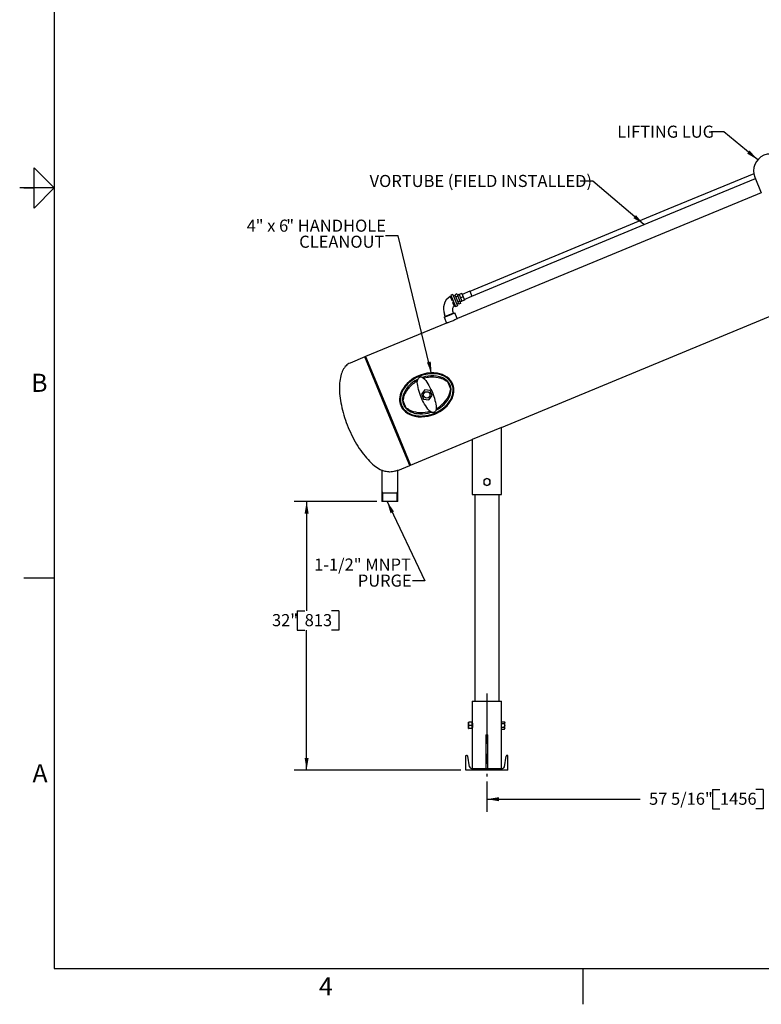
# Model space of a CAD drawing. Extents: x 0.1 to 22.1, y 0.1 to 17.1.
# Drawn here: x 0.1 to 7.5, y 0.1 to 9.9 of the extents above; entities that cross this region are included whole.
import ezdxf

# ---------------------------------------------------------------- set-up
doc = ezdxf.new("R2010")
doc.units = 0
doc.header["$PDSIZE"] = -1
doc.linetypes.add('CENTERX2', pattern=[0.8, 0.5, -0.1, 0.1, -0.1])
doc.layers.get('0').update_dxf_attribs({"linetype": 'CONTINUOUS'})
doc.layers.get('DEFPOINTS').update_dxf_attribs({"linetype": 'CONTINUOUS'})
doc.layers.add('7', color=7, linetype='CONTINUOUS')
doc.styles.add('SLDTEXTSTYLE0', font='TXT', dxfattribs={"width": 0.75})
doc.dimstyles.new('SLDDIMSTYLE0', dxfattribs={"dimtxt": 0.12, "dimasz": 0.12, "dimexe": 0.125, "dimexo": 0.0625, "dimgap": 0.03, "dimtad": 0, "dimtih": 1, "dimtoh": 1, "dimdec": 4, "dimlfac": 12, "dimzin": 12, "dimtxsty": 'SLDTEXTSTYLE0', "dimsah": 1, "dimcen": 0.09, "dimclrd": 7, "dimclre": 7, "dimclrt": 7, "dimazin": 3, "dimtfac": 1, "dimtofl": 0, "dimtmove": 0, "dimatfit": 3, "dimtolj": 1, "dimtzin": 12})
doc.dimstyles.new('SLDDIMSTYLE1', dxfattribs={"dimtxt": 0.12, "dimasz": 0.12, "dimexe": 0, "dimexo": 0.0625, "dimgap": 0.03, "dimtad": 0, "dimtih": 1, "dimtoh": 1, "dimdec": 0, "dimzin": 0, "dimtxsty": 'STANDARD', "dimsah": 1, "dimcen": 0.09, "dimazin": 3, "dimtfac": 1, "dimtdec": 0, "dimtofl": 0, "dimtmove": 0, "dimatfit": 3, "dimtolj": 1, "dimtzin": 0})

# ---------------------------------------------------------------- blocks, each defined once
blk = doc.blocks.new('*D')
at = {"layer": '7'}
for p, q in [((7.3023, 14.9777), (7.3023, 15.6061)), ((8.7751, 15.5764), (8.7751, 15.3859)), ((8.7751, 15.5764), (8.8482, 15.5764)), ((9.2758, 15.5764), (9.2027, 15.5764)), ((9.2758, 15.5764), (9.2758, 15.3859)), ((10.6356, 14.9777), (10.6356, 15.6061)), ((7.3023, 15.4811), (8.4371, 15.4811)), ((10.6356, 15.4811), (9.387, 15.4811)), ((8.7751, 15.3859), (8.8482, 15.3859)), ((9.2758, 15.3859), (9.2027, 15.3859)), ((7.3023, 14.9777), (7.3023, 15.2746)), ((7.5523, 14.8494), (7.5523, 15.2746)), ((7.5523, 14.8494), (7.5523, 15.2746)), ((10.3856, 14.8494), (10.3856, 15.2746)), ((6.8334, 15.2449), (6.8334, 15.0544)), ((6.8334, 15.2449), (6.9065, 15.2449)), ((7.1568, 15.2449), (7.0838, 15.2449)), ((7.1568, 15.2449), (7.1568, 15.0544)), ((8.8195, 15.2449), (8.8195, 15.0544)), ((8.8195, 15.2449), (8.8926, 15.2449)), ((9.2314, 15.2449), (9.1583, 15.2449)), ((9.2314, 15.2449), (9.2314, 15.0544)), ((7.3023, 15.1496), (7.2681, 15.1496)), ((7.5523, 15.1496), (7.8723, 15.1496)), ((7.5523, 15.1496), (8.4815, 15.1496)), ((10.3856, 15.1496), (9.3426, 15.1496)), ((6.8334, 15.0544), (6.9065, 15.0544)), ((7.1568, 15.0544), (7.0838, 15.0544)), ((8.8195, 15.0544), (8.8926, 15.0544)), ((9.2314, 15.0544), (9.1583, 15.0544)), ((16.9027, 11.7496), (16.9027, 12.5701)), ((17.9027, 11.1871), (17.9027, 12.5701)), ((18.3198, 12.5403), (18.3198, 12.3498)), ((18.3198, 12.5403), (18.3929, 12.5403)), ((18.7317, 12.5403), (18.6586, 12.5403)), ((18.7317, 12.5403), (18.7317, 12.3498)), ((16.9027, 12.4451), (17.9027, 12.4451)), ((17.9027, 12.4451), (17.9818, 12.4451)), ((18.3198, 12.3498), (18.3929, 12.3498)), ((18.7317, 12.3498), (18.6586, 12.3498)), ((16.8573, 11.4235), (16.5603, 11.4235)), ((16.6853, 11.1371), (16.6853, 11.4235)), ((17.8527, 11.1371), (16.5603, 11.1371)), ((16.6853, 10.8405), (16.6853, 11.1371)), ((16.1257, 10.9357), (16.1257, 10.7452)), ((16.1257, 10.9357), (16.1987, 10.9357)), ((16.4491, 10.9357), (16.376, 10.9357)), ((16.4491, 10.9357), (16.4491, 10.7452)), ((16.5603, 10.8405), (16.6853, 10.8405)), ((16.1257, 10.7452), (16.1987, 10.7452)), ((16.4491, 10.7452), (16.376, 10.7452)), ((9.8696, 8.9069), (9.8696, 10.2917)), ((11.1393, 9.1829), (11.1393, 10.2917)), ((12.0267, 10.2619), (12.0267, 10.0715)), ((12.0267, 10.2619), (12.0998, 10.2619)), ((12.4386, 10.2619), (12.3656, 10.2619)), ((12.4386, 10.2619), (12.4386, 10.0715)), ((9.8696, 10.1667), (11.1393, 10.1667)), ((11.1393, 10.1667), (11.3972, 10.1667)), ((12.0267, 10.0715), (12.0998, 10.0715)), ((12.4386, 10.0715), (12.3656, 10.0715)), ((11.268, 8.8569), (12.2297, 8.8569)), ((12.1047, 8.8569), (12.1047, 5.8232)), ((11.1393, 8.5309), (11.1393, 2.0366)), ((16.5727, 7.7788), (16.5727, 8.1743)), ((17.5703, 8.1445), (17.5703, 7.9541)), ((17.5703, 8.1445), (17.6434, 8.1445)), ((17.9822, 8.1445), (17.9091, 8.1445)), ((17.9822, 8.1445), (17.9822, 7.9541)), ((18.5727, 7.7788), (18.5727, 8.1743)), ((16.5727, 8.0493), (17.2323, 8.0493)), ((18.5727, 8.0493), (18.0934, 8.0493)), ((17.5703, 7.9541), (17.6434, 7.9541)), ((17.9822, 7.9541), (17.9091, 7.9541)), ((12.1136, 5.8232), (12.1136, 5.6328)), ((12.1136, 5.8232), (12.1866, 5.8232)), ((12.6142, 5.8232), (12.5412, 5.8232)), ((12.6142, 5.8232), (12.6142, 5.6328)), ((12.1047, 2.4512), (12.1047, 5.6328)), ((12.1136, 5.6328), (12.1866, 5.6328)), ((12.6142, 5.6328), (12.5412, 5.6328)), ((3.6494, 5.1179), (2.8283, 5.1179)), ((2.9533, 5.1179), (2.9533, 4.0304)), ((2.8607, 4.0304), (2.8607, 3.84)), ((2.8607, 4.0304), (2.9338, 4.0304)), ((3.2727, 4.0304), (3.1996, 4.0304)), ((3.2727, 4.0304), (3.2727, 3.84)), ((2.8607, 3.84), (2.9338, 3.84)), ((2.9533, 2.4512), (2.9533, 3.84)), ((3.2727, 3.84), (3.1996, 3.84)), ((4.4849, 2.4512), (2.8283, 2.4512)), ((9.7797, 2.4512), (12.2297, 2.4512)), ((4.7433, 2.3383), (4.7433, 2.0366)), ((6.9839, 2.2568), (6.9839, 2.0664)), ((6.9839, 2.2568), (7.057, 2.2568)), ((7.4846, 2.2568), (7.4115, 2.2568)), ((7.4846, 2.2568), (7.4846, 2.0664)), ((9.5214, 2.3383), (9.5214, 2.0366)), ((9.5214, 2.3383), (9.5214, 2.0366)), ((12.2023, 2.2568), (12.2023, 2.0664)), ((12.2023, 2.2568), (12.2754, 2.2568)), ((12.6142, 2.2568), (12.5412, 2.2568)), ((12.6142, 2.2568), (12.6142, 2.0664)), ((4.7433, 2.1616), (6.2656, 2.1616)), ((9.5214, 2.1616), (7.5958, 2.1616)), ((9.5214, 2.1616), (11.1393, 2.1616)), ((11.1393, 2.1616), (11.484, 2.1616)), ((6.9839, 2.0664), (7.057, 2.0664)), ((7.4846, 2.0664), (7.4115, 2.0664)), ((12.2023, 2.0664), (12.2754, 2.0664)), ((12.6142, 2.0664), (12.5412, 2.0664))]:
    blk.add_line(p, q, dxfattribs=at)
for points in [[(7.3023, 15.4811), (7.4223, 15.4611), (7.4223, 15.5011)], [(10.6356, 15.4811), (10.5156, 15.5011), (10.5156, 15.4611)], [(7.3023, 15.1496), (7.1823, 15.1696), (7.1823, 15.1296)], [(7.5523, 15.1496), (7.6723, 15.1296), (7.6723, 15.1696)], [(7.5523, 15.1496), (7.6723, 15.1296), (7.6723, 15.1696)], [(10.3856, 15.1496), (10.2656, 15.1696), (10.2656, 15.1296)], [(16.9027, 12.4451), (17.0227, 12.4251), (17.0227, 12.4651)], [(17.9027, 12.4451), (17.7827, 12.4651), (17.7827, 12.4251)], [(16.6853, 11.4235), (16.6653, 11.3035), (16.7053, 11.3035)], [(16.6853, 11.1371), (16.7053, 11.2571), (16.6653, 11.2571)], [(9.8696, 10.1667), (9.9896, 10.1467), (9.9896, 10.1867)], [(11.1393, 10.1667), (11.0193, 10.1867), (11.0193, 10.1467)], [(12.1047, 8.8569), (12.0847, 8.7369), (12.1247, 8.7369)], [(16.5727, 8.0493), (16.6927, 8.0293), (16.6927, 8.0693)], [(18.5727, 8.0493), (18.4527, 8.0693), (18.4527, 8.0293)], [(2.9533, 5.1179), (2.9333, 4.9979), (2.9733, 4.9979)], [(2.9533, 2.4512), (2.9733, 2.5712), (2.9333, 2.5712)], [(12.1047, 2.4512), (12.1247, 2.5712), (12.0847, 2.5712)], [(4.7433, 2.1616), (4.8633, 2.1416), (4.8633, 2.1816)], [(9.5214, 2.1616), (9.4014, 2.1816), (9.4014, 2.1416)], [(9.5214, 2.1616), (9.6414, 2.1416), (9.6414, 2.1816)], [(11.1393, 2.1616), (11.0193, 2.1816), (11.0193, 2.1416)]]:
    blk.add_solid(points, dxfattribs=at)
at = {"layer": 'DEFPOINTS'}
for p in [(7.3023, 14.9277), (7.3023, 14.9277), (10.6356, 14.9277), (7.5523, 14.7994), (7.5523, 14.7994), (10.3856, 14.7994), (16.9027, 11.6996), (16.9073, 11.4235), (17.9027, 11.1371), (17.9027, 11.1371), (11.1393, 9.1329), (9.8696, 8.8569), (11.218, 8.8569), (11.1393, 8.5809), (16.5727, 7.7288), (18.5727, 7.7288), (3.6994, 5.1179), (4.5349, 2.4512), (9.7297, 2.4512), (4.7433, 2.3883), (9.5214, 2.3883), (9.5214, 2.3883)]:
    blk.add_point(p, dxfattribs=at)
at = {"layer": '7', "char_height": 0.12, "attachment_point": 1, "style": 'SLDTEXTSTYLE0'}
for s, insert in [('40"', (8.524, 15.5453)), ('1016', (8.8482, 15.5453)), ('3"', (6.671, 15.2138)), ('76', (6.9065, 15.2138)), ('34"', (8.5683, 15.2138)), ('864', (8.8926, 15.2138)), ('12"', (18.0686, 12.5092)), ('305', (18.3929, 12.5092)), ('3 7/16"', (15.583, 10.9046)), ('87', (16.1987, 10.9046)), ('15 1/4"', (11.484, 10.2309)), ('387', (12.0998, 10.2309)), ('24"', (17.3192, 8.1134)), ('610', (17.6434, 8.1134)), ('76 7/8"', (11.5709, 5.7922)), ('1952', (12.1866, 5.7922)), ('32"', (2.6096, 3.9993)), ('813', (2.9338, 3.9993)), ('57 5/16"', (6.3525, 2.2258)), ('1456', (7.057, 2.2258)), ('19 7/16"', (11.5709, 2.2258)), ('493', (12.2754, 2.2258))]:
    blk.add_mtext(s, dxfattribs=dict(at, insert=insert))
blk = doc.blocks.new('NOTE90')
at = {"layer": '7', "char_height": 0.12, "attachment_point": 1, "style": 'SLDTEXTSTYLE0'}
for s, insert in [('1-1/2" MNPT ', (-0.9751, 0.2216)), ('PURGE', (-0.5416, 0.0622))]:
    blk.add_mtext(s, dxfattribs=dict(at, insert=insert))
blk = doc.blocks.new('NOTE93')
at = {"layer": '7', "insert": (-0.9318, 0.0622), "char_height": 0.12, "attachment_point": 1, "style": 'SLDTEXTSTYLE0'}
blk.add_mtext('LIFTING LUG', dxfattribs=at)
blk = doc.blocks.new('NOTE94')
at = {"layer": '7', "insert": (-2.0909, 0.0624), "char_height": 0.12, "attachment_point": 1, "style": 'SLDTEXTSTYLE0'}
blk.add_mtext('VORTUBE (FIELD INSTALLED)', dxfattribs=at)
blk = doc.blocks.new('NOTE95')
at = {"layer": '7', "char_height": 0.12, "attachment_point": 1, "style": 'SLDTEXTSTYLE0'}
for s, insert in [('4', (-1.3788, 0.1595)), ('" x 6', (-1.2901, 0.1595)), ('" HANDHOLE', (-0.9865, 0.1595)), ('CLEANOUT', (-0.858, 0.0001))]:
    blk.add_mtext(s, dxfattribs=dict(at, insert=insert))

msp = doc.modelspace()

# ---------------------------------------------------------------- linework, layer by layer
at = {"color": 7, "linetype": 'CONTINUOUS'}
for p, q in [((7.3937366, 8.3718609), (6.5406973, 8.0185205)), ((6.5598315, 7.9723265), (7.4087525, 8.3239611)), ((7.4033312, 8.3370494), (7.4671118, 8.1830695)), ((7.4671118, 8.1830695), (4.4513246, 6.9338895)), ((6.5406973, 8.0185205), (4.5735965, 7.2037207)), ((4.5927307, 7.1575267), (6.5598315, 7.9723265)), ((4.8891105, 5.8524355), (9.3755748, 7.7107899)), ((4.4059038, 7.1730458), (4.3851165, 7.1644354)), ((4.3851165, 7.1644354), (4.4083964, 7.1082327)), ((4.4059038, 7.1730458), (4.4291837, 7.1168431)), ((4.4268769, 7.1632423), (4.4124413, 7.1572628)), ((4.4433042, 7.1780234), (4.4240567, 7.1700509)), ((4.4240567, 7.1700509), (4.433838, 7.1464367)), ((4.4530855, 7.1544093), (4.433838, 7.1464367)), ((4.433838, 7.1464367), (4.4534006, 7.0992084)), ((4.4433042, 7.1780234), (4.4530855, 7.1544093)), ((4.4687204, 7.1711035), (4.4494729, 7.1631309)), ((4.4530855, 7.1544093), (4.4726481, 7.107181)), ((4.4927797, 7.1810692), (4.4687204, 7.1711035)), ((4.4687204, 7.1711035), (4.4754173, 7.1549356)), ((4.4754173, 7.1549356), (4.4821143, 7.1387677)), ((4.5061737, 7.1487334), (4.4821143, 7.1387677)), ((4.4821143, 7.1387677), (4.4888113, 7.1225998)), ((4.4927797, 7.1810692), (4.5061737, 7.1487334)), ((4.5729587, 7.2052605), (4.4959688, 7.1733702)), ((4.5061737, 7.1487334), (4.5195676, 7.1163976)), ((4.5163786, 7.1240966), (4.5933685, 7.1559869)), ((4.5729587, 7.2052605), (4.5933685, 7.1559869)), ((4.4083964, 7.1082327), (4.4316763, 7.0520301)), ((4.4291837, 7.1168431), (4.4524636, 7.0606404)), ((4.4316763, 7.0520301), (4.4524636, 7.0606404)), ((4.4459261, 7.0764234), (4.4603617, 7.0824028)), ((4.4726481, 7.107181), (4.4534006, 7.0992084)), ((4.4534006, 7.0992084), (4.4631819, 7.0755942)), ((4.4824294, 7.0835668), (4.4631819, 7.0755942)), ((4.4726481, 7.107181), (4.4824294, 7.0835668)), ((4.4762607, 7.0984593), (4.4955082, 7.1064319)), ((4.4888113, 7.1225998), (4.4955082, 7.1064319)), ((4.5195676, 7.1163976), (4.4955082, 7.1064319)), ((4.3197238, 6.9461262), (4.3726544, 6.9680508)), ((4.3197238, 6.9461262), (4.3434179, 6.8889235)), ((4.3280366, 6.9608444), (4.3290589, 6.9612679)), ((4.3280366, 6.9608444), (4.3318972, 6.9521231)), ((4.3312993, 6.9550701), (4.3307688, 6.9548504)), ((4.3694646, 6.9708787), (4.3312993, 6.9550701)), ((4.4125277, 6.9861122), (4.3316883, 6.9526274)), ((4.3723169, 6.9688655), (4.3318972, 6.9521231)), ((4.4127366, 6.9856079), (4.3723169, 6.9688655)), ((4.3726544, 6.9680508), (4.425585, 6.9899754)), ((4.4110755, 6.9881145), (4.3729102, 6.9723059)), ((4.4082772, 6.9940812), (4.4092995, 6.9945046)), ((4.4127366, 6.9856079), (4.4092995, 6.9945046)), ((4.4492792, 6.9327725), (4.425585, 6.9899754)), ((4.3410129, 6.8881969), (3.5380355, 6.5555928)), ((3.5303365, 6.5524038), (3.3840556, 6.4918123)), ((3.5412246, 6.5478938), (3.5303365, 6.5524038)), ((3.7535685, 6.0134741), (3.5303365, 6.5524038)), ((3.5380355, 6.5555928), (3.7612675, 6.0166631)), ((4.3843624, 6.232687), (4.3546141, 6.3045057)), ((4.125504, 6.226121), (4.0925538, 6.1831795)), ((4.0925538, 6.1831795), (4.1132672, 6.133173)), ((4.1791675, 6.219056), (4.125504, 6.226121)), ((4.1669307, 6.1261081), (4.1998809, 6.1690496)), ((4.1998809, 6.1690496), (4.1791675, 6.219056)), ((3.9080723, 6.1195421), (3.9378206, 6.0477234)), ((4.1132672, 6.133173), (4.1669307, 6.1261081)), ((3.9768005, 5.4745444), (3.7535685, 6.0134741)), ((3.7612675, 6.0166631), (3.9844995, 5.4777334)), ((4.8891105, 5.8524355), (4.5974438, 5.7316232)), ((4.8891105, 5.1857688), (4.8891105, 5.8524355)), ((3.9844995, 5.4777334), (4.5974438, 5.7316232)), ((4.5974438, 5.7316232), (4.5974438, 5.1857688)), ((3.9768005, 5.4745444), (3.9813105, 5.4854324)), ((3.6993945, 5.4263974), (3.6993945, 5.1178522)), ((3.8577278, 5.1178522), (3.8577278, 5.4255959)), ((3.8599591, 5.4261471), (3.9768005, 5.4745444)), ((4.7120305, 5.311229), (4.7117648, 5.2931888)), ((4.7117648, 5.2931888), (4.7272553, 5.2839386)), ((4.7122962, 5.3292692), (4.7120305, 5.311229)), ((4.7280524, 5.3380593), (4.7122962, 5.3292692)), ((4.7272553, 5.2839386), (4.7427458, 5.2746884)), ((4.7438085, 5.3468493), (4.7280524, 5.3380593)), ((4.7427458, 5.2746884), (4.7585019, 5.2834784)), ((4.759299, 5.3375991), (4.7438085, 5.3468493)), ((4.7585019, 5.2834784), (4.7742581, 5.2922684)), ((4.7747894, 5.3283489), (4.759299, 5.3375991)), ((4.7742581, 5.2922684), (4.7745238, 5.3103087)), ((4.7745238, 5.3103087), (4.7747894, 5.3283489)), ((4.5974438, 5.1857688), (4.7432771, 5.1857688)), ((4.6234855, 5.1857688), (4.6234855, 3.1336855)), ((4.7432771, 5.1857688), (4.8891105, 5.1857688)), ((4.8630688, 3.1336855), (4.8630688, 5.1857688)), ((3.8577278, 5.1178522), (3.6993945, 5.1178522)), ((4.5974438, 3.1336855), (4.5974438, 2.9253453)), ((4.5974438, 3.1336855), (4.7432771, 3.1336855)), ((4.7432771, 3.1336855), (4.8891105, 3.1336855)), ((4.8891105, 2.9298862), (4.8891105, 3.1336855)), ((4.5595938, 2.9149355), (4.5557771, 2.9111188)), ((4.5557771, 2.9111188), (4.5557771, 2.8770855)), ((4.5557771, 2.8770855), (4.5595938, 2.8732688)), ((4.5595938, 2.9149355), (4.5595938, 2.9149355)), ((4.5595938, 2.9149355), (4.5595938, 2.8732688)), ((4.5595938, 2.8732688), (4.5595938, 2.8732688)), ((4.5601105, 2.9253453), (4.5601105, 2.9253453)), ((4.5601105, 2.909156), (4.5601105, 2.9253453)), ((4.5601105, 2.9253453), (4.5601105, 2.9253453)), ((4.5601105, 2.8779129), (4.5601105, 2.909156)), ((4.5601105, 2.862859), (4.5601105, 2.8779129)), ((4.5601105, 2.862859), (4.5601105, 2.862859)), ((4.5932771, 2.9249668), (4.5642771, 2.9249668)), ((4.5932771, 2.8933452), (4.5642771, 2.8933452)), ((4.5932771, 2.8624806), (4.5642771, 2.8624806)), ((4.5974438, 2.9253453), (4.5974438, 2.9253453)), ((4.5974438, 2.9253453), (4.5974438, 2.909156)), ((4.5974438, 2.9253453), (4.5974438, 2.9253453)), ((4.5987727, 2.9149355), (4.5974438, 2.9149355)), ((4.5974438, 2.909156), (4.5974438, 2.8779129)), ((4.5974438, 2.8628522), (4.5974438, 2.8779129)), ((4.5974438, 2.8732688), (4.5987665, 2.8732688)), ((4.5974438, 2.8628522), (4.5974438, 2.4670188)), ((4.5974438, 2.8628522), (4.5974438, 2.8628522)), ((4.8877816, 2.8732688), (4.8891105, 2.8732688)), ((4.8891105, 2.9149355), (4.8877878, 2.9149355)), ((4.8891105, 2.9301826), (4.9166527, 2.9301826)), ((4.8891105, 2.9126026), (4.8891105, 2.9298862)), ((4.8891105, 2.9126026), (4.9166527, 2.9126026)), ((4.8891105, 2.8765221), (4.8891105, 2.9126026)), ((4.8891105, 2.8765221), (4.9166527, 2.8765221)), ((4.8891105, 2.8580217), (4.8891105, 2.8765221)), ((4.8891105, 2.4670188), (4.8891105, 2.8580217)), ((4.8891105, 2.8580217), (4.9166527, 2.8580217)), ((4.9166527, 2.8580217), (4.9168593, 2.8584046)), ((4.9194438, 2.9253522), (4.9168261, 2.9298862)), ((4.9168261, 2.8583181), (4.9194438, 2.8628522)), ((4.9194438, 2.9213926), (4.9194438, 2.9253522)), ((4.9194438, 2.8945623), (4.9194438, 2.9213926)), ((4.9194438, 2.8672719), (4.9194438, 2.8945623)), ((4.9194438, 2.8628522), (4.9194438, 2.8672719)), ((4.7328605, 2.8003522), (4.7328605, 2.4670188)), ((4.7328605, 2.8003522), (4.7536938, 2.8003522)), ((4.7536938, 2.4670188), (4.7536938, 2.8003522)), ((4.5349438, 2.4511855), (4.5349438, 2.5970188)), ((4.5349438, 2.5970188), (4.5415992, 2.5970188)), ((4.569643, 2.4838269), (4.5522852, 2.5879666)), ((4.9169112, 2.4838269), (4.9342691, 2.5879666)), ((4.9516105, 2.5970188), (4.944955, 2.5970188)), ((4.9516105, 2.4511855), (4.9516105, 2.5970188)), ((4.9516105, 2.4511855), (4.5349438, 2.4511855)), ((4.5894846, 2.4670188), (4.8970697, 2.4670188))]:
    msp.add_line(p, q, dxfattribs=at)
at = {"color": 7, "linetype": 'CENTERX2'}
msp.add_line((4.7432771, 3.2124257), (4.7432771, 2.3882787), dxfattribs=at)
at = {"color": 7, "linetype": 'CONTINUOUS', "flags": 128}
for points in [[(4.387942, 7.1576142), (4.3819701, 7.1554383), (4.3773698, 7.15374)], [(4.3773698, 7.15374), (4.3776917, 7.1529641), (4.3786303, 7.1506967), (4.3801774, 7.1469624), (4.3822006, 7.1420773), (4.3847166, 7.1360026), (4.3874959, 7.1292933), (4.3905612, 7.1218914), (4.3936964, 7.114324)], [(4.4026467, 7.0927161), (4.4057981, 7.0851072), (4.4087569, 7.0779647), (4.4114835, 7.0713867), (4.4139416, 7.0654479), (4.4159314, 7.0606439), (4.4174135, 7.0570658), (4.4181273, 7.0553478), (4.4185184, 7.0544034), (4.4186358, 7.054115)], [(4.4288482, 7.0588578), (4.4230885, 7.0561698), (4.4186358, 7.054115)], [(4.4513317, 6.9338723), (4.4514123, 6.9339157), (4.4501474, 6.9332353), (4.4474865, 6.9318169), (4.4433445, 6.929643), (4.4380334, 6.9269162), (4.4313975, 6.9236036), (4.4239434, 6.9200062), (4.4154615, 6.9160692), (4.4066703, 6.9121616), (4.3972904, 6.9081823), (4.388155, 6.9044916), (4.3789597, 6.9009569), (4.3704836, 6.8978554), (4.3624932, 6.8950664), (4.3556375, 6.8927756), (4.3497742, 6.8908902), (4.3454015, 6.8895276), (4.3424226, 6.8886204), (4.3410129, 6.8881969)], [(3.3840556, 6.4918123), (3.3734689, 6.4867913), (3.3633531, 6.4806952), (3.3537286, 6.4735361), (3.3446147, 6.4653285), (3.3360297, 6.4560889), (3.3279911, 6.4458359), (3.3205149, 6.4345901), (3.3136162, 6.4223743), (3.307309, 6.409213), (3.3016058, 6.3951326), (3.2965183, 6.3801617), (3.2920566, 6.3643303), (3.2882298, 6.3476702), (3.2850455, 6.3302151), (3.2825101, 6.3120001), (3.2806288, 6.2930619), (3.2794054, 6.2734387), (3.2788422, 6.2531698), (3.2789405, 6.2322962), (3.2797001, 6.21086), (3.2811194, 6.1889042), (3.2831955, 6.166473), (3.2859243, 6.1436118), (3.2893003, 6.1203664), (3.2933167, 6.0967837), (3.2979654, 6.0729113), (3.303237, 6.0487971), (3.3091209, 6.0244898), (3.3156053, 6.0000382), (3.3226771, 5.9754917), (3.330322, 5.9508997), (3.3385248, 5.9263116), (3.3472688, 5.9017771), (3.3565364, 5.8773454), (3.366309, 5.8530659)], [(3.888301, 6.0692821), (3.8960357, 6.0533377), (3.9055576, 6.0383333), (3.9166281, 6.0245398), (3.9356985, 6.0063913), (3.9571599, 5.9912471), (3.9793045, 5.9796231), (4.002695, 5.9705922), (4.026838, 5.96406), (4.0595355, 5.9589824), (4.0927855, 5.9576304), (4.1259986, 5.9597298), (4.1595092, 5.9651766), (4.1925125, 5.9737752), (4.2245603, 5.9853224), (4.2511857, 5.9975321), (4.2768487, 6.0118188), (4.3012516, 6.0280726), (4.324097, 6.0461834), (4.347284, 6.0683216), (4.3680688, 6.0927319), (4.3858689, 6.1191941), (4.3968162, 6.1400593), (4.4056178, 6.1619849), (4.4119135, 6.1847059), (4.4149119, 6.2033006), (4.4159656, 6.2221947), (4.4149214, 6.2410645), (4.4115945, 6.2598424), (4.405989, 6.2781731), (4.3981998, 6.2956046), (4.3846349, 6.3169459), (4.3679361, 6.3358732), (4.3479395, 6.3525939), (4.3258602, 6.3663481), (4.3019934, 6.3772752), (4.2769546, 6.3854127), (4.2512557, 6.3908909), (4.217061, 6.3943416), (4.1824873, 6.3939268), (4.1481382, 6.3899364), (4.1137617, 6.3824551), (4.0801102, 6.371698), (4.0476726, 6.3578791), (4.0215848, 6.3439949), (3.9966311, 6.3280342), (3.9731338, 6.3101111), (3.9514156, 6.2903399), (3.9312359, 6.2681693), (3.9134195, 6.2440416), (3.8985003, 6.2181789), (3.88954, 6.1977852), (3.8826779, 6.1765159), (3.8782294, 6.1546523), (3.8765984, 6.1365366), (3.8768735, 6.1182622), (3.8791622, 6.1001571), (3.8829259, 6.0844867), (3.888301, 6.0692821)], [(4.3964347, 6.279758), (4.3909454, 6.2914951), (4.3844081, 6.3027382), (4.3768508, 6.313439), (4.368306, 6.3235518), (4.3588101, 6.3330332), (4.3484038, 6.3418427), (4.3371318, 6.3499425), (4.3250422, 6.357298), (4.3121869, 6.3638776), (4.2986209, 6.3696531), (4.2844022, 6.3745999), (4.2695919, 6.3786968), (4.2542532, 6.3819262), (4.2384519, 6.3842742), (4.2222556, 6.3857309), (4.2057338, 6.38629), (4.188957, 6.3859491), (4.1719973, 6.3847096), (4.1549271, 6.3825769), (4.1378197, 6.3795601), (4.1207482, 6.3756721), (4.1037858, 6.3709296), (4.0870051, 6.3653528), (4.0704779, 6.3589657), (4.0542751, 6.3517956), (4.038466, 6.3438732), (4.0231182, 6.3352324), (4.0082976, 6.3259103), (3.9940677, 6.3159467), (3.9804892, 6.3053844), (3.9676204, 6.2942684), (3.9555164, 6.2826466), (3.944229, 6.2705685), (3.9338065, 6.258086), (3.9242936, 6.2452525), (3.9157311, 6.2321229), (3.9081555, 6.2187534), (3.9015993, 6.2052014), (3.8960906, 6.1915248), (3.891653, 6.1777823), (3.8883055, 6.1640326), (3.8860624, 6.1503346), (3.8849333, 6.136747), (3.8849231, 6.123328), (3.8860318, 6.1101351), (3.8882546, 6.0972247), (3.8915821, 6.0846521), (3.896, 6.0724711), (3.9014893, 6.060734), (3.9080266, 6.0494909), (3.9155839, 6.0387901), (3.9241287, 6.0286773), (3.9336246, 6.0191959), (3.9440309, 6.0103864), (3.9553029, 6.0022866), (3.9673925, 5.9949311), (3.9802478, 5.9883515), (3.9938138, 5.9825759), (4.0080324, 5.9776291), (4.0228428, 5.9735323), (4.0381815, 5.9703029), (4.0539828, 5.9679548), (4.0701791, 5.9664982), (4.0867009, 5.9659391), (4.1034777, 5.96628), (4.1204374, 5.9675195), (4.1375076, 5.9696522), (4.154615, 5.972669), (4.1716865, 5.976557), (4.1886489, 5.9812995), (4.2054296, 5.9868763), (4.2219568, 5.9932634), (4.2381596, 6.0004335), (4.2539687, 6.0083559), (4.2693164, 6.0169966), (4.284137, 6.0263188), (4.298367, 6.0362824), (4.3119455, 6.0468447), (4.3248143, 6.0579606), (4.3369183, 6.0695825), (4.3482057, 6.0816606), (4.3586282, 6.0941431), (4.368141, 6.1069766), (4.3767036, 6.1201062), (4.3842792, 6.1334757), (4.3908354, 6.1470277), (4.3963441, 6.1607042), (4.4007817, 6.1744468), (4.4041292, 6.1881965), (4.4063723, 6.2018945), (4.4075014, 6.215482), (4.4075116, 6.228901), (4.4064029, 6.242094), (4.40418, 6.2550044), (4.4008526, 6.267577), (4.3964347, 6.279758)], [(4.2353763, 6.0223953), (4.2394237, 6.0242642), (4.2638901, 6.0380756), (4.2868879, 6.0537057), (4.3034433, 6.0668897), (4.3187941, 6.0809304), (4.3334938, 6.096476), (4.346607, 6.1127135), (4.354843, 6.124502), (4.3621816, 6.1364868), (4.3686229, 6.148668), (4.3768859, 6.1681582), (4.3828507, 6.1883661), (4.3862194, 6.2093339), (4.3865756, 6.2304438), (4.383628, 6.2514552), (4.3772736, 6.2715763), (4.3675859, 6.2903662), (4.3548745, 6.3073389), (4.3396747, 6.3221142), (4.3225436, 6.3345641), (4.3104352, 6.341511), (4.2976853, 6.3475469), (4.2844022, 6.3526735), (4.2712753, 6.3567441), (4.2576513, 6.360045), (4.2435303, 6.3625763), (4.2157168, 6.3652117), (4.187554, 6.3650189), (4.1595593, 6.3622026), (4.1321126, 6.3569993), (4.104987, 6.3494724), (4.1005756, 6.3478517)], [(4.0565725, 6.3296152), (4.0531411, 6.3280315), (4.0286302, 6.3142066), (4.0054211, 6.2984299), (3.9888613, 6.2852283), (3.973509, 6.2711694), (3.958845, 6.2556435), (3.9457633, 6.2394288), (3.9375392, 6.2276469), (3.9302115, 6.2156693), (3.92378, 6.203496), (3.9155273, 6.1840111), (3.9095458, 6.1636961), (3.9062136, 6.1428772), (3.9058681, 6.1216345), (3.9088129, 6.100746), (3.9152475, 6.0804437)], [(4.052457, 6.3136852), (4.0486938, 6.3116473), (4.0376587, 6.3050622), (4.0266966, 6.2978765), (4.0160319, 6.2902154), (4.0056485, 6.2820584), (3.9956084, 6.2734446), (3.9863185, 6.2647623), (3.9773847, 6.2556826), (3.9687966, 6.2461829), (3.9606072, 6.2363071), (3.9526904, 6.2258637), (3.9452353, 6.2150539), (3.9382426, 6.2038406), (3.9317833, 6.1922771), (3.9231902, 6.1741914), (3.9194981, 6.1648018), (3.9163589, 6.1551785), (3.9146504, 6.1484381), (3.9134797, 6.1415434), (3.9131487, 6.1366062)], [(4.0897001, 6.1527043), (4.0832218, 6.1709503), (4.0766428, 6.1907611), (4.0705797, 6.2105), (4.0649198, 6.2307454), (4.0601602, 6.2499572), (4.0562645, 6.2685794), (4.0535901, 6.2853321), (4.0522027, 6.3004767), (4.0523093, 6.312829), (4.0540364, 6.3228406)], [(4.1076481, 6.3450473), (4.1003255, 6.3484273), (4.0932818, 6.3505607), (4.0865828, 6.3514277), (4.0802907, 6.3510202), (4.0744642, 6.349342), (4.0691576, 6.3464087), (4.0644202, 6.3422476), (4.0602963, 6.3368976), (4.0568243, 6.3304085), (4.0540364, 6.3228406)], [(4.1076481, 6.3450473), (4.1160707, 6.3390846), (4.125549, 6.3296554), (4.1354422, 6.3175924), (4.1461642, 6.3025707), (4.1566242, 6.2863346), (4.1674552, 6.2681057), (4.1776024, 6.2498243), (4.1876152, 6.230667), (4.1953955, 6.2149892), (4.2027346, 6.1995247)], [(4.3389584, 6.3129824), (4.334718, 6.3166427), (4.3301005, 6.3199167), (4.3190919, 6.3262093), (4.3074654, 6.331558), (4.2953162, 6.3362264), (4.2828916, 6.3402379), (4.2715129, 6.3433257), (4.2599917, 6.3459307), (4.2365334, 6.3497309), (4.2123518, 6.3516575), (4.187934, 6.3516282), (4.1747452, 6.3507957), (4.16158, 6.3493908), (4.1484138, 6.3474059), (4.1353215, 6.3448466), (4.1220728, 6.3416478), (4.1152389, 6.3396734)], [(4.2027346, 6.1995247), (4.2092129, 6.1812788), (4.2157919, 6.161468), (4.221855, 6.1417291), (4.2275149, 6.1214837), (4.2322745, 6.1022719), (4.2361701, 6.0836497), (4.2388446, 6.066897), (4.240232, 6.0517524), (4.2401253, 6.0394), (4.2383983, 6.0293885)], [(4.2400169, 6.0387715), (4.254776, 6.0471669), (4.2764028, 6.0620137), (4.2968263, 6.0787844), (4.31505, 6.0965465), (4.3318275, 6.115922), (4.3471994, 6.1371752), (4.3606513, 6.1599519), (4.3692445, 6.1780377), (4.3760758, 6.1970506), (4.378955, 6.2106857), (4.379286, 6.2156229)], [(3.9152475, 6.0804437), (3.9249798, 6.0616546), (3.9376733, 6.0447622), (3.9529092, 6.02999), (3.9700447, 6.0175684), (3.9886682, 6.0074132), (4.0081673, 5.999509), (4.0213594, 5.99543), (4.035052, 5.9921277), (4.0492451, 5.9896022), (4.076882, 5.9870105), (4.1050309, 5.9872185), (4.1331904, 5.9900725), (4.1605873, 5.9952918), (4.1875971, 6.0028049), (4.1913589, 6.0041877)], [(4.1847866, 6.0071818), (4.176364, 6.0131445), (4.1668857, 6.0225737), (4.1569926, 6.0346366), (4.1462706, 6.0496583), (4.1358105, 6.0658944), (4.1249795, 6.0841232), (4.1148323, 6.1024047), (4.1048196, 6.1215619), (4.0970392, 6.1372398), (4.0897001, 6.1527043)], [(3.9534763, 6.0392467), (3.9623342, 6.0323124), (3.9733427, 6.0260198), (3.9849692, 6.0206711), (4.0095431, 6.0119912), (4.032443, 6.0062984), (4.0559013, 6.0024982), (4.0800829, 6.0005716), (4.1045006, 6.0006009), (4.1308547, 6.0028383), (4.1571132, 6.0073825), (4.1770418, 6.0126647)], [(4.2383983, 6.0293885), (4.2356104, 6.0218206), (4.2321383, 6.0153314), (4.2280144, 6.0099814), (4.2232771, 6.0058204), (4.2179705, 6.0028871), (4.212144, 6.0012089), (4.2058519, 6.0008014), (4.1991528, 6.0016684), (4.1921092, 6.0038018), (4.1847866, 6.0071818)], [(3.366309, 5.8530659), (3.3768029, 5.8284489), (3.3877821, 5.8040939), (3.3992234, 5.7800521), (3.4111028, 5.7563743), (3.4233952, 5.7331101), (3.4360748, 5.7103087), (3.4491148, 5.6880179), (3.4624879, 5.6662848), (3.4761658, 5.6451551), (3.4901198, 5.6246733), (3.5043205, 5.6048826), (3.518738, 5.5858245), (3.5333419, 5.5675392), (3.5481015, 5.5500651), (3.5629856, 5.5334392), (3.5779631, 5.5176964), (3.5930023, 5.5028699), (3.6080716, 5.4889907), (3.6231392, 5.4760883), (3.6381735, 5.4641897), (3.6531427, 5.45332), (3.6680154, 5.4435021), (3.6827603, 5.4347566), (3.6973462, 5.427102)], [(3.8291679, 5.4172161), (3.818616, 5.4142914), (3.8066403, 5.411983), (3.7941446, 5.4106047), (3.7807696, 5.4101816), (3.7683735, 5.4106747), (3.7559296, 5.4119578), (3.7441788, 5.413844), (3.7330344, 5.4162014), (3.7225973, 5.4188845), (3.7134325, 5.4216028), (3.7060342, 5.424035), (3.7005704, 5.425964), (3.6976477, 5.4270411), (3.69709, 5.4272504)], [(4.5974629, 2.9226506), (4.5974758, 2.9225848), (4.5976442, 2.9217097), (4.5979503, 2.9200463), (4.5983479, 2.9177179), (4.5988134, 2.9146688), (4.5992802, 2.911083), (4.5997132, 2.9069012), (4.6000407, 2.9024632), (4.6002411, 2.8976426), (4.6002802, 2.8929359), (4.6001601, 2.8881254), (4.5999041, 2.8836588), (4.5995272, 2.8793619), (4.5990847, 2.8755367), (4.5986065, 2.8721291), (4.5981636, 2.8693805), (4.5977887, 2.8672675), (4.5975453, 2.8659776), (4.5974449, 2.8654617), (4.5974517, 2.8654966)], [(4.8890914, 2.8655538), (4.8890785, 2.8656195), (4.8889101, 2.8664946), (4.8886039, 2.868158), (4.8882064, 2.8704864), (4.8877408, 2.8735356), (4.8872741, 2.8771214), (4.886841, 2.8813031), (4.8865136, 2.8857412), (4.8863132, 2.8905617), (4.8862741, 2.8952684), (4.8863942, 2.900079), (4.8866502, 2.9045455), (4.8870271, 2.9088425), (4.8874696, 2.9126677), (4.8879478, 2.9160753), (4.8883907, 2.9188239), (4.8887656, 2.9209369), (4.889009, 2.9222267), (4.8891094, 2.9227426), (4.8891026, 2.9227078)], [(4.9166527, 2.9301826), (4.9192575, 2.923586), (4.9194438, 2.9213926)], [(4.9194438, 2.9213926), (4.9177193, 2.9145787), (4.9166527, 2.9126026)], [(4.9166527, 2.9126026), (4.9186777, 2.9037642), (4.9194438, 2.8945623)], [(4.9166527, 2.8765221), (4.9186777, 2.8719902), (4.9194438, 2.8672719)]]:
    msp.add_lwpolyline(points, dxfattribs=at)
at = {"color": 7, "linetype": 'CONTINUOUS'}
msp.add_circle((4.1462173, 6.1761145), 0.03125, dxfattribs=at)
for centre, radius, start, end in [((7.5573111, 8.40083), 0.1666667, 22.5, 202.5), ((4.4565632, 7.0315806), 0.1455834, 122.95449623, 202.5), ((3.8332616, 8.4822569), 1.4356221, 292.27207181, 292.72106126), ((4.6750277, 6.5948731), 0.5907424, 117.34369507, 118.43969223), ((4.4357409, 7.0229557), 0.0355456, 118.7649304, 202.5), ((4.7160162, 6.2066005), 0.9398943, 108.78885034, 109.47583866), ((4.9652438, 5.7494136), 1.4145764, 112.27570273, 112.73137217), ((1.3506787, 5.7358791), 3.2197343, 22.36359715, 22.65128633), ((0.3024611, 5.1780695), 4.4033247, 23.80084849, 24.09696505), ((7.3807908, 8.2336333), 3.2197343, 202.34871367, 202.63640285), ((7.3267705, 8.1240582), 3.1291501, 200.86900494, 201.16512149), ((4.2020253, 6.0413821), 0.3041667, 59.89000638, 63.24406788), ((4.0904093, 6.310847), 0.3041667, 341.75593212, 345.10999362), ((4.2020253, 6.0413821), 0.3041667, 161.75593212, 165.10999362), ((4.0904093, 6.310847), 0.3041667, 239.89000638, 243.24406788), ((4.0161262, 4.8328847), 0.6135117, 104.74815916, 107.74219948), ((4.7432771, 5.3107688), 0.03125, 179.15625564, 239.15625564), ((4.7432771, 5.3107688), 0.03125, 119.15625564, 179.15625564), ((4.7432771, 5.3107688), 0.03125, 239.15625564, 299.15625564), ((4.7432771, 5.3107688), 0.03125, 59.15625564, 119.15625564), ((4.7432771, 5.3107688), 0.03125, 299.15625564, 359.15625564), ((4.7432771, 5.3107688), 0.03125, 359.15625564, 59.15625564), ((4.5636886, 2.9416114), 0.016655, 257.59413769, 272.02525973), ((4.592257, 2.9091388), 0.0321465, 150.50340421, 179.96928741), ((4.5992483, 2.9110157), 0.039182, 182.72042215, 206.80688622), ((4.5908364, 2.8778956), 0.0307259, 149.81339029, 179.96787097), ((4.5976596, 2.8797723), 0.0375952, 182.83502892, 207.38370982), ((4.5636886, 2.8791251), 0.016655, 257.59413771, 272.02525972), ((4.5938657, 2.9416114), 0.016655, 267.97474027, 282.4058623), ((4.5652973, 2.9091388), 0.0321465, 0.03071271, 29.49659579), ((4.558306, 2.9110157), 0.039182, 333.19311378, 357.27957785), ((4.5667179, 2.8778956), 0.0307259, 0.0321291, 30.18660969), ((4.5598947, 2.8797723), 0.0375952, 332.61629018, 357.16497108), ((4.5938657, 2.8791251), 0.016655, 267.97474028, 282.4058623), ((4.8547023, 2.8953429), 0.0647462, 343.10095594, 359.30921288), ((4.9004637, 2.8679527), 0.0189923, 328.47324153, 357.94565957), ((4.5415992, 2.5861855), 0.0108333, 9.463, 90), ((4.944955, 2.5861855), 0.0108333, 90, 170.537), ((4.5894846, 2.4871341), 0.0201152, 189.463, 270), ((4.8970697, 2.4871341), 0.0201152, 270, 350.537)]:
    msp.add_arc(centre, radius, start, end, dxfattribs=at)
at = {"layer": '7', "color": 7}
for p, q in [((0.44845, 15.981299), (0.44845, 0.481299)), ((0.24845, 8.031299), (0.24845, 8.431299)), ((0.24845, 8.431299), (0.44845, 8.231299)), ((0.44845, 8.231299), (0.1047, 8.231299)), ((0.1453, 8.231299), (0.24845, 8.231299)), ((0.44845, 8.231299), (0.24845, 8.031299)), ((0.44845, 4.356299), (0.1453, 4.356299)), ((0.44845, 0.481299), (21.44845, 0.481299)), ((5.69845, 0.125), (5.69845, 0.481299))]:
    msp.add_line(p, q, dxfattribs=at)
at = {"layer": '7'}
for p, q in [((3.6993945, 5.2136605), (3.7063111, 5.2032855)), ((3.6993945, 5.2032855), (3.6999717, 5.2032855)), ((3.6999717, 5.2032855), (3.7016949, 5.2032855)), ((3.7016949, 5.2032855), (3.704539, 5.2032855)), ((3.704539, 5.2032855), (3.7084625, 5.2032855)), ((3.7063111, 5.2032855), (3.7063111, 5.1178522)), ((3.7084625, 5.2032855), (3.7134082, 5.2032855)), ((3.7134082, 5.2032855), (3.719304, 5.2032855)), ((3.719304, 5.2032855), (3.7260639, 5.2032855)), ((3.7260639, 5.2032855), (3.7335893, 5.2032855)), ((3.7335893, 5.2032855), (3.7417705, 5.2032855)), ((3.7417705, 5.2032855), (3.7504882, 5.2032855)), ((3.7504882, 5.2032855), (3.7596153, 5.2032855)), ((3.7596153, 5.2032855), (3.7690186, 5.2032855)), ((3.7690186, 5.2032855), (3.7785611, 5.2032855)), ((3.7785611, 5.2032855), (3.7881036, 5.2032855)), ((3.7881036, 5.2032855), (3.7975069, 5.2032855)), ((3.7975069, 5.2032855), (3.806634, 5.2032855)), ((3.806634, 5.2032855), (3.8153517, 5.2032855)), ((3.8153517, 5.2032855), (3.8235329, 5.2032855)), ((3.8235329, 5.2032855), (3.8310583, 5.2032855)), ((3.8310583, 5.2032855), (3.8378182, 5.2032855)), ((3.8378182, 5.2032855), (3.843714, 5.2032855)), ((3.843714, 5.2032855), (3.8486597, 5.2032855)), ((3.8486597, 5.2032855), (3.8525832, 5.2032855)), ((3.8508111, 5.2032855), (3.8577278, 5.2136605)), ((3.8508111, 5.1178522), (3.8508111, 5.2032855)), ((3.8525832, 5.2032855), (3.8554273, 5.2032855)), ((3.8554273, 5.2032855), (3.8571506, 5.2032855)), ((3.8571506, 5.2032855), (3.8577278, 5.2032855)), ((3.8577278, 5.2032855), (3.8577278, 5.2032855))]:
    msp.add_line(p, q, dxfattribs=at)

# ---------------------------------------------------------------- block references
for name, p in [('NOTE93', (6.9688963, 8.7870845)), ('NOTE94', (5.669378, 8.2974606)), ('NOTE95', (3.7374836, 7.7566092)), ('NOTE90', (4.0027076, 4.3296366))]:
    msp.add_blockref(name, p, dxfattribs=at)

# ---------------------------------------------------------------- texts
at = {"layer": '7', "char_height": 0.18, "attachment_point": 1, "style": 'SLDTEXTSTYLE0'}
for s, insert in [('B', (0.2198263, 6.3858959)), ('A', (0.2320902, 2.509305)), ('4', (3.0759946, 0.3930197))]:
    msp.add_mtext(s, dxfattribs=dict(at, insert=insert))

# ---------------------------------------------------------------- dimensions: what is measured, and where the dimension line sits
at = {"layer": '7'}
for base, p1, p2, middle in [((4.7432771, 2.1616019), (9.5214081, 2.3882787), (4.7432771, 2.3882787), (6.930725, 2.1616019)), ((9.5214081, 2.1616019), (11.1392624, 8.58085), (9.5214081, 2.3882787), (12.10473, 2.1616019)), ((9.8696342, 10.1667106), (11.1392624, 9.1329334), (9.8696342, 8.8568917), (11.9735119, 10.1667106)), ((17.9027221, 12.4450577), (16.9027221, 11.6995602), (17.9027221, 11.1370602), (18.4123456, 12.4450577)), ((7.5523036, 15.1496495), (7.3023036, 14.9276807), (7.5523036, 14.799353), (6.9261264, 15.1496495)), ((7.3023036, 15.4811488), (10.6356369, 14.9276807), (7.3023036, 14.9276807), (8.9120586, 15.4811488)), ((10.3856369, 15.1496495), (7.5523036, 14.799353), (10.3856369, 14.799353), (8.9120586, 15.1496495)), ((18.5727442, 8.0492755), (16.5727442, 7.7287894), (18.5727442, 7.7287894), (17.6628692, 8.0492755))]:
    dim = msp.add_linear_dim(base=base, p1=p1, p2=p2, dimstyle='SLDDIMSTYLE0', dxfattribs=at)
    dim.commit()
    dim.dimension.update_dxf_attribs({"geometry": '*D', "text_midpoint": middle, "dimtype": 160})
for base, p1, p2, angle, middle in [((2.9533169, 5.1178522), (4.5349438, 2.4511855), (3.6993945, 5.1178522), 270, (2.9533169, 3.9351707)), ((12.10473, 2.4511855), (11.2180026, 8.8568917), (9.7297415, 2.4511855), 90, (12.10473, 5.7280285)), ((16.685312, 11.4235186), (17.9027221, 11.1370602), (16.9073153, 11.4235186), 90, (16.685312, 10.8404572))]:
    dim = msp.add_linear_dim(base=base, p1=p1, p2=p2, angle=angle, dimstyle='SLDDIMSTYLE0', dxfattribs=at)
    dim.commit()
    dim.dimension.update_dxf_attribs({"geometry": '*D', "text_midpoint": middle, "dimtype": 160})

# ---------------------------------------------------------------- leaders
for points in [[(7.4316874, 8.5103583), (7.0938963, 8.7870845), (6.9688963, 8.7870845)], [(6.3013749, 7.8682018), (5.794378, 8.2974606), (5.669378, 8.2974606)], [(4.1945583, 6.3861623), (3.8624836, 7.7566092), (3.7374836, 7.7566092)], [(3.7518252, 5.1178522), (4.1277076, 4.3296366), (4.0027076, 4.3296366)]]:
    msp.add_leader(points, dimstyle='SLDDIMSTYLE1', dxfattribs=at)

doc.saveas('drawing.dxf')
